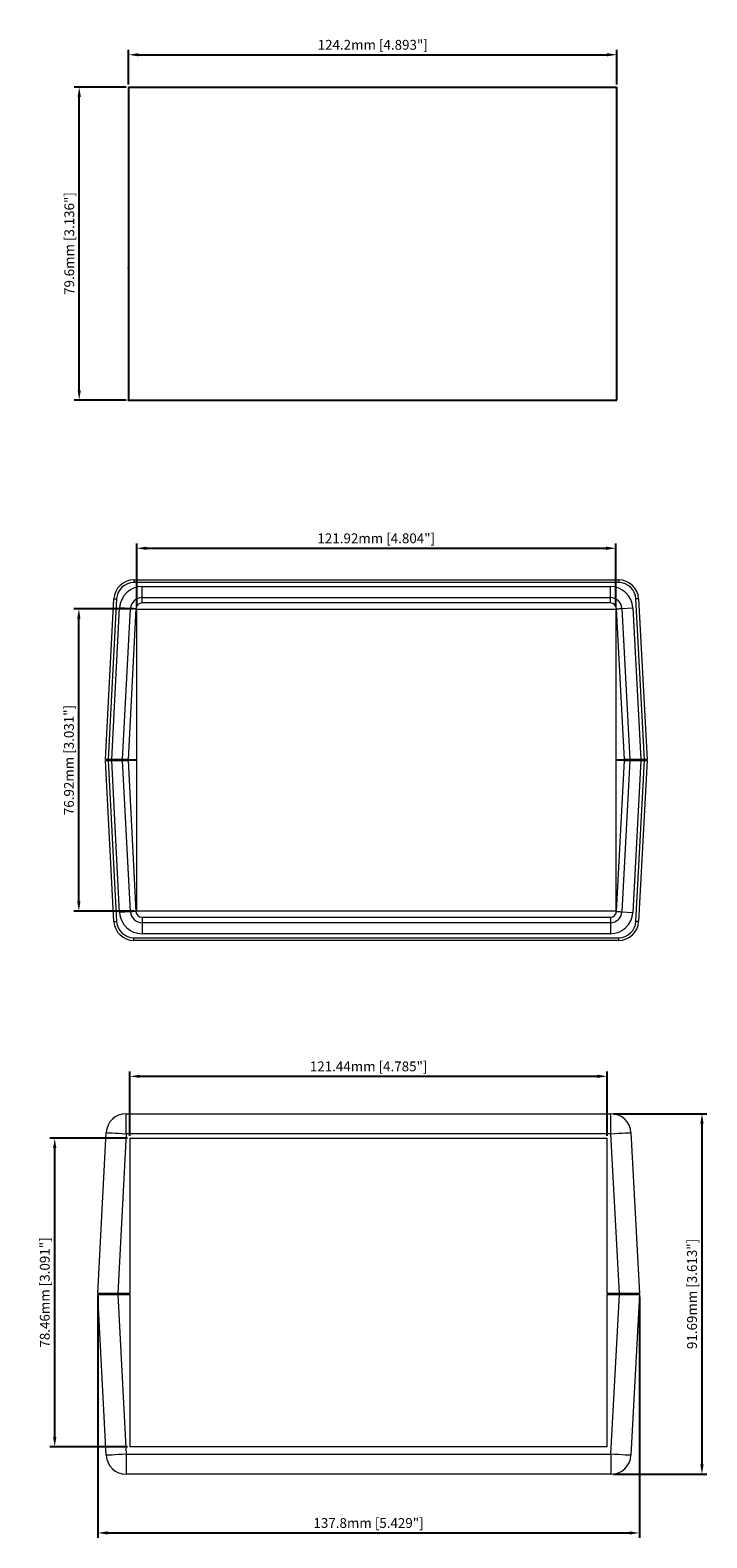
# Model space of a CAD drawing. Extents: x 78 to 631, y -70 to 314.
# Drawn here: x 459 to 631, y -70 to 314 of the extents above; entities that cross this region are included whole.
import ezdxf

# ---------------------------------------------------------------- set-up
doc = ezdxf.new("R2010")
doc.units = 0
doc.header["$LTSCALE"] = 24
doc.layers.get('0').update_dxf_attribs({"linetype": 'CONTINUOUS'})
doc.layers.get('DEFPOINTS').update_dxf_attribs({"linetype": 'CONTINUOUS'})
doc.layers.add('DIM', color=7, linetype='CONTINUOUS')
doc.layers.add('PART', color=7, linetype='CONTINUOUS')
doc.styles.get("Standard").update_dxf_attribs({"font": 'romans.shx'})
doc.dimstyles.get("Standard").update_dxf_attribs({"dimtxt": 0.18, "dimasz": 0.18, "dimexe": 0.18, "dimexo": 0.0625, "dimgap": 0.09, "dimtad": 0, "dimtih": 1, "dimtoh": 1, "dimdec": 4, "dimzin": 0, "dimdsep": 46, "dimtxsty": 'Standard', "dimcen": 0.09, "dimadec": 0, "dimazin": 0, "dimtfac": 1, "dimtdec": 4, "dimtofl": 0, "dimtmove": 0, "dimatfit": 3, "dimfxl": 0, "dimtolj": 1, "dimtzin": 0, "dimarcsym": 0})

# ---------------------------------------------------------------- blocks, each defined once
blk = doc.blocks.new('*D74')
at = {"layer": 'DEFPOINTS', "color": 0}
for p in [(471.49, 299.44), (484.07, 299.44), (484.07, 219.84)]:
    blk.add_point(p, dxfattribs=at)
at = {"layer": 'DIM', "color": 0, "lineweight": -2}
for p, q in [((483.44, 299.44), (470.24, 299.44)), ((471.49, 222.34), (471.49, 296.94)), ((483.44, 219.84), (470.24, 219.84))]:
    blk.add_line(p, q, dxfattribs=at)
at = {"layer": 'DIM', "color": 0}
for points in [[(471.08, 296.94), (471.91, 296.94), (471.49, 299.44)], [(471.08, 222.34), (471.91, 222.34), (471.49, 219.84)]]:
    blk.add_solid(points, dxfattribs=at)
at = {"layer": 'DIM', "color": 0, "insert": (468.96, 259.64), "char_height": 2.5, "attachment_point": 5, "rotation": 90}
blk.add_mtext('\\A1;79.6mm [3.136"]', dxfattribs=at)
blk = doc.blocks.new('*D75')
at = {"layer": 'DEFPOINTS', "color": 0}
for p in [(608.27, 307.65), (484.07, 299.44), (608.27, 299.44)]:
    blk.add_point(p, dxfattribs=at)
at = {"layer": 'DIM', "color": 0, "lineweight": -2}
for p, q in [((484.07, 300.06), (484.07, 308.9)), ((486.57, 307.65), (605.77, 307.65)), ((608.27, 300.06), (608.27, 308.9))]:
    blk.add_line(p, q, dxfattribs=at)
at = {"layer": 'DIM', "color": 0}
for points in [[(486.57, 308.07), (486.57, 307.23), (484.07, 307.65)], [(605.77, 308.07), (605.77, 307.23), (608.27, 307.65)]]:
    blk.add_solid(points, dxfattribs=at)
at = {"layer": 'DIM', "color": 0, "insert": (546.17, 310.18), "char_height": 2.5, "attachment_point": 5}
blk.add_mtext('\\A1;124.2mm [4.893"]', dxfattribs=at)
blk = doc.blocks.new('*D76')
at = {"layer": 'DEFPOINTS', "color": 0}
for p in [(471.4, 166.74), (485.94, 166.74), (486.11, 89.82)]:
    blk.add_point(p, dxfattribs=at)
at = {"layer": 'DIM', "color": 0, "lineweight": -2}
for p, q in [((485.31, 166.74), (470.15, 166.74)), ((471.4, 92.32), (471.4, 164.24)), ((485.49, 89.82), (470.15, 89.82))]:
    blk.add_line(p, q, dxfattribs=at)
at = {"layer": 'DIM', "color": 0}
for points in [[(470.98, 164.24), (471.81, 164.24), (471.4, 166.74)], [(470.98, 92.32), (471.81, 92.32), (471.4, 89.82)]]:
    blk.add_solid(points, dxfattribs=at)
at = {"layer": 'DIM', "color": 0, "insert": (468.87, 128.28), "char_height": 2.5, "attachment_point": 5, "rotation": 90}
blk.add_mtext('\\A1;76.92mm [3.031"]', dxfattribs=at)
blk = doc.blocks.new('*D77')
at = {"layer": 'DEFPOINTS', "color": 0}
for p in [(608.03, 182.14), (486.11, 166.68), (608.03, 166.68)]:
    blk.add_point(p, dxfattribs=at)
at = {"layer": 'DIM', "color": 0, "lineweight": -2}
for p, q in [((486.11, 167.31), (486.11, 183.39)), ((488.61, 182.14), (605.53, 182.14)), ((608.03, 167.31), (608.03, 183.39))]:
    blk.add_line(p, q, dxfattribs=at)
at = {"layer": 'DIM', "color": 0}
for points in [[(488.61, 182.56), (488.61, 181.72), (486.11, 182.14)], [(605.53, 182.56), (605.53, 181.72), (608.03, 182.14)]]:
    blk.add_solid(points, dxfattribs=at)
at = {"layer": 'DIM', "color": 0, "insert": (547.07, 184.67), "char_height": 2.5, "attachment_point": 5}
blk.add_mtext('\\A1;121.92mm [4.804"]', dxfattribs=at)
blk = doc.blocks.new('*D78')
at = {"layer": 'DEFPOINTS', "color": 0}
for p in [(605.84, 47.84), (484.41, 32.09), (605.84, 32.11)]:
    blk.add_point(p, dxfattribs=at)
at = {"layer": 'DIM', "color": 0, "lineweight": -2}
for p, q in [((484.41, 32.71), (484.41, 49.09)), ((486.91, 47.84), (603.34, 47.84)), ((605.84, 32.74), (605.84, 49.09))]:
    blk.add_line(p, q, dxfattribs=at)
at = {"layer": 'DIM', "color": 0}
for points in [[(486.91, 48.26), (486.91, 47.43), (484.41, 47.84)], [(603.34, 48.26), (603.34, 47.43), (605.84, 47.84)]]:
    blk.add_solid(points, dxfattribs=at)
at = {"layer": 'DIM', "color": 0, "insert": (545.13, 50.37), "char_height": 2.5, "attachment_point": 5}
blk.add_mtext('\\A1;121.44mm [4.785"]', dxfattribs=at)
blk = doc.blocks.new('*D79')
at = {"layer": 'DEFPOINTS', "color": 0}
for p in [(465.26, 32.09), (484.41, 32.09), (484.38, -46.37)]:
    blk.add_point(p, dxfattribs=at)
at = {"layer": 'DIM', "color": 0, "lineweight": -2}
for p, q in [((483.78, 32.09), (464.01, 32.09)), ((465.26, -43.87), (465.26, 29.59)), ((483.76, -46.37), (464.01, -46.37))]:
    blk.add_line(p, q, dxfattribs=at)
at = {"layer": 'DIM', "color": 0}
for points in [[(464.85, 29.59), (465.68, 29.59), (465.26, 32.09)], [(464.85, -43.87), (465.68, -43.87), (465.26, -46.37)]]:
    blk.add_solid(points, dxfattribs=at)
at = {"layer": 'DIM', "color": 0, "insert": (462.73, -7.14), "char_height": 2.5, "attachment_point": 5, "rotation": 90}
blk.add_mtext('\\A1;78.46mm [3.091"]', dxfattribs=at)
blk = doc.blocks.new('*D80')
at = {"layer": 'DEFPOINTS', "color": 0}
for p in [(476.21, -7.38), (614.01, -7.64), (614.01, -68.29)]:
    blk.add_point(p, dxfattribs=at)
at = {"layer": 'DIM', "color": 0, "lineweight": -2}
for p, q in [((476.21, -8.01), (476.21, -69.54)), ((614.01, -8.26), (614.01, -69.54)), ((478.71, -68.29), (611.51, -68.29))]:
    blk.add_line(p, q, dxfattribs=at)
at = {"layer": 'DIM', "color": 0}
for points in [[(478.71, -67.87), (478.71, -68.7), (476.21, -68.29)], [(611.51, -67.87), (611.51, -68.7), (614.01, -68.29)]]:
    blk.add_solid(points, dxfattribs=at)
at = {"layer": 'DIM', "color": 0, "insert": (545.11, -65.76), "char_height": 2.5, "attachment_point": 5}
blk.add_mtext('\\A1;137.8mm [5.429"]', dxfattribs=at)
blk = doc.blocks.new('*D81')
at = {"layer": 'DEFPOINTS', "color": 0}
for p in [(606.79, 38.34), (606.79, -53.36), (629.94, -53.36)]:
    blk.add_point(p, dxfattribs=at)
at = {"layer": 'DIM', "color": 0, "lineweight": -2}
for p, q in [((607.42, 38.34), (631.19, 38.34)), ((629.94, 35.84), (629.94, -50.86)), ((607.42, -53.36), (631.19, -53.36))]:
    blk.add_line(p, q, dxfattribs=at)
at = {"layer": 'DIM', "color": 0}
for points in [[(629.52, 35.84), (630.35, 35.84), (629.94, 38.34)], [(629.52, -50.86), (630.35, -50.86), (629.94, -53.36)]]:
    blk.add_solid(points, dxfattribs=at)
at = {"layer": 'DIM', "color": 0, "insert": (627.41, -7.51), "char_height": 2.5, "attachment_point": 5, "rotation": 90}
blk.add_mtext('\\A1;91.69mm [3.613"]', dxfattribs=at)

msp = doc.modelspace()

# ---------------------------------------------------------------- linework, layer by layer
at = {"color": 7, "linetype": 'Continuous', "lineweight": 15}
for p, q in [((485.39, 174.101), (608.752, 174.101)), ((485.39, 174.101), (485.39, 173.412)), ((608.752, 173.412), (485.39, 173.412)), ((608.752, 174.101), (608.752, 173.412)), ((478.173, 128.381), (480.317, 169.286)), ((481.005, 169.25), (478.863, 128.381)), ((480.317, 169.286), (481.005, 169.25)), ((487.505, 172.398), (606.637, 172.398)), ((487.505, 169.61), (487.505, 172.398)), ((487.505, 169.61), (606.637, 169.61)), ((487.505, 168.229), (487.505, 169.61)), ((606.637, 169.61), (606.637, 172.398)), ((606.637, 168.229), (606.637, 169.61)), ((613.825, 169.286), (613.137, 169.25)), ((615.279, 128.381), (613.137, 169.25)), ((613.825, 169.286), (615.968, 128.381)), ((479.753, 128.381), (481.775, 166.96)), ((484.558, 166.814), (481.775, 166.96)), ((482.544, 128.381), (484.558, 166.814)), ((485.938, 166.742), (483.927, 128.381)), ((486.111, 166.684), (608.031, 166.684)), ((486.111, 128.381), (486.111, 166.684)), ((606.637, 168.229), (487.505, 168.229)), ((608.031, 166.684), (608.031, 128.381)), ((610.214, 128.381), (608.204, 166.742)), ((609.583, 166.814), (612.367, 166.96)), ((609.583, 166.814), (611.598, 128.381)), ((612.367, 166.96), (614.389, 128.381)), ((478.863, 128.381), (478.173, 128.381)), ((480.317, 87.221), (478.173, 128.127)), ((478.173, 128.127), (478.863, 128.127)), ((478.834, 128.127), (478.834, 128.381)), ((479.753, 128.381), (478.863, 128.381)), ((478.863, 128.127), (481.005, 87.257)), ((478.863, 128.127), (479.753, 128.127)), ((482.544, 128.381), (479.753, 128.381)), ((481.775, 89.547), (479.753, 128.127)), ((479.753, 128.127), (482.544, 128.127)), ((483.927, 128.381), (482.544, 128.381)), ((484.558, 89.693), (482.544, 128.127)), ((482.544, 128.127), (483.927, 128.127)), ((483.927, 128.381), (486.111, 128.381)), ((483.927, 128.127), (485.938, 89.765)), ((486.111, 128.127), (483.927, 128.127)), ((484.638, 128.127), (484.638, 128.381)), ((485.806, 128.381), (485.806, 128.127)), ((486.111, 89.823), (486.111, 128.127)), ((608.031, 128.381), (610.214, 128.381)), ((608.031, 128.127), (608.031, 89.823)), ((610.214, 128.127), (608.031, 128.127)), ((608.204, 89.765), (610.214, 128.127)), ((609.504, 128.127), (609.504, 128.381)), ((611.598, 128.127), (609.583, 89.693)), ((611.598, 128.381), (610.214, 128.381)), ((610.214, 128.127), (611.598, 128.127)), ((614.389, 128.381), (611.598, 128.381)), ((611.598, 128.127), (614.389, 128.127)), ((614.389, 128.127), (612.367, 89.547)), ((613.137, 87.257), (615.279, 128.127)), ((615.968, 128.127), (613.825, 87.221)), ((615.279, 128.381), (614.389, 128.381)), ((614.389, 128.127), (615.279, 128.127)), ((615.968, 128.381), (615.279, 128.381)), ((615.279, 128.127), (615.968, 128.127)), ((615.308, 128.127), (615.308, 128.381)), ((484.558, 89.693), (481.775, 89.547)), ((608.031, 89.823), (486.111, 89.823)), ((487.505, 88.278), (487.505, 86.897)), ((487.505, 88.278), (606.637, 88.278)), ((606.637, 88.278), (606.637, 86.897)), ((609.583, 89.693), (612.367, 89.547)), ((480.317, 87.221), (481.005, 87.257)), ((487.505, 86.897), (487.505, 84.109)), ((606.637, 86.897), (487.505, 86.897)), ((606.637, 86.897), (606.637, 84.109)), ((613.825, 87.221), (613.137, 87.257)), ((485.39, 83.095), (608.752, 83.095)), ((485.39, 82.407), (485.39, 83.095)), ((608.752, 82.407), (485.39, 82.407)), ((606.637, 84.109), (487.505, 84.109)), ((608.752, 82.407), (608.752, 83.095)), ((483.432, 33.255), (483.432, 38.335)), ((483.432, 38.335), (606.793, 38.335)), ((606.793, 33.255), (606.793, 38.335)), ((476.215, -7.385), (478.359, 33.521)), ((483.432, 33.255), (481.302, -7.385)), ((606.793, 33.255), (483.432, 33.255)), ((484.406, 32.112), (484.406, -7.385)), ((484.406, 32.112), (605.844, 32.112)), ((484.406, 32.087), (605.844, 32.087)), ((494.252, 32.087), (494.253, 32.112)), ((497.538, 32.112), (497.538, 32.087)), ((503.634, 32.087), (503.634, 32.112)), ((586.591, 32.112), (586.591, 32.087)), ((592.687, 32.087), (592.687, 32.112)), ((595.972, 32.112), (595.973, 32.087)), ((605.844, -7.385), (605.844, 32.112)), ((608.923, -7.385), (606.793, 33.255)), ((611.866, 33.521), (614.01, -7.385)), ((481.302, -7.385), (476.215, -7.385)), ((478.359, -48.545), (476.215, -7.639)), ((476.215, -7.639), (481.302, -7.639)), ((476.875, -7.639), (476.875, -7.385)), ((484.406, -7.385), (481.302, -7.385)), ((481.302, -7.639), (483.432, -48.279)), ((481.302, -7.639), (484.381, -7.639)), ((482.209, -7.639), (482.209, -7.385)), ((482.679, -7.639), (482.679, -7.385)), ((484.279, -7.639), (484.279, -7.385)), ((484.381, -7.639), (484.381, -46.374)), ((605.818, -7.639), (608.923, -7.639)), ((605.818, -46.374), (605.818, -7.639)), ((608.923, -7.385), (605.844, -7.385)), ((606.793, -48.279), (608.923, -7.639)), ((607.977, -7.385), (607.977, -7.639)), ((608.016, -7.639), (608.016, -7.385)), ((614.01, -7.385), (608.923, -7.385)), ((608.923, -7.639), (614.01, -7.639)), ((614.01, -7.639), (611.866, -48.545)), ((613.35, -7.639), (613.35, -7.385)), ((483.432, -48.279), (483.432, -53.359)), ((483.432, -48.279), (606.793, -48.279)), ((605.818, -46.374), (484.381, -46.374)), ((606.793, -48.279), (606.793, -53.359)), ((606.793, -53.359), (483.432, -53.359))]:
    msp.add_line(p, q, dxfattribs=at)
at = {"color": 8, "linetype": 'Continuous', "lineweight": 15}
for p, q in [((482.644, 128.127), (482.644, 128.381)), ((611.498, 128.127), (611.498, 128.381)), ((481.955, -7.639), (481.955, -7.385)), ((608.27, -7.639), (608.27, -7.385))]:
    msp.add_line(p, q, dxfattribs=at)
at = {"color": 7, "linetype": 'Continuous', "lineweight": 15, "flags": 128}
for points in [[(485.938, 166.742), (485.723, 166.753), (485.512, 166.764), (485.31, 166.775), (485.12, 166.785), (484.947, 166.794), (484.794, 166.802), (484.663, 166.809), (484.558, 166.814)], [(608.204, 166.742), (608.419, 166.753), (608.63, 166.764), (608.832, 166.775), (609.022, 166.785), (609.195, 166.794), (609.348, 166.802), (609.479, 166.809), (609.583, 166.814)], [(485.938, 89.765), (485.723, 89.754), (485.512, 89.743), (485.31, 89.732), (485.12, 89.722), (484.947, 89.713), (484.794, 89.705), (484.663, 89.698), (484.558, 89.693)], [(608.204, 89.765), (608.419, 89.754), (608.63, 89.743), (608.832, 89.732), (609.022, 89.722), (609.195, 89.713), (609.348, 89.705), (609.479, 89.698), (609.583, 89.693)], [(478.359, 33.521), (478.456, 33.516), (478.745, 33.501), (479.214, 33.476), (479.845, 33.443), (480.613, 33.403), (481.49, 33.357), (482.442, 33.307), (483.432, 33.255)], [(606.793, 33.255), (607.783, 33.307), (608.734, 33.357), (609.612, 33.403), (610.38, 33.443), (611.011, 33.476), (611.48, 33.501), (611.769, 33.516), (611.866, 33.521)], [(483.432, -48.279), (482.442, -48.331), (481.49, -48.38), (480.613, -48.426), (479.845, -48.467), (479.214, -48.5), (478.745, -48.524), (478.456, -48.539), (478.359, -48.545)], [(611.866, -48.545), (611.769, -48.539), (611.48, -48.524), (611.011, -48.5), (610.38, -48.467), (609.612, -48.426), (608.734, -48.38), (607.783, -48.331), (606.793, -48.279)]]:
    msp.add_lwpolyline(points, dxfattribs=at)
at = {"color": 7, "linetype": 'Continuous', "lineweight": 15}
for centre, radius, start, end in [((485.39, 169.021), 5.08, 90, 177), ((485.39, 169.021), 4.391, 90, 177), ((608.752, 169.021), 5.08, 3, 90), ((608.752, 169.021), 4.391, 3, 90), ((487.505, 166.66), 5.738, 90, 177), ((487.505, 166.66), 2.95, 90, 177), ((606.637, 166.66), 5.738, 3, 90), ((606.637, 166.66), 2.95, 3, 90), ((487.505, 166.66), 1.569, 90, 177), ((606.637, 166.66), 1.569, 3, 90), ((487.505, 89.847), 5.738, 183, 270), ((487.505, 89.847), 2.95, 183, 270), ((487.505, 89.847), 1.569, 183, 270), ((606.637, 89.847), 1.569, 270, 357), ((606.637, 89.847), 2.95, 270, 357), ((606.637, 89.847), 5.738, 270, 357), ((485.39, 87.487), 5.08, 183, 270), ((485.39, 87.487), 4.391, 183, 270), ((608.752, 87.487), 4.391, 270, 357), ((608.752, 87.487), 5.08, 270, 357), ((483.432, 33.255), 5.08, 90, 177), ((606.793, 33.255), 5.08, 3, 90), ((483.432, -48.279), 5.08, 183, 270), ((606.793, -48.279), 5.08, 270, 357)]:
    msp.add_arc(centre, radius, start, end, dxfattribs=at)
at = {"layer": 'PART'}
for p, q in [((484.068, 299.437), (484.068, 219.837)), ((484.068, 299.437), (608.268, 299.437)), ((608.268, 219.837), (608.268, 299.437)), ((484.068, 219.837), (608.268, 219.837))]:
    msp.add_line(p, q, dxfattribs=at)
at = {"layer": 'PART', "color": 0, "linetype": 'ByBlock'}
for p in [(484.068, 253.437), (484.068, 219.837)]:
    msp.add_point(p, dxfattribs=at)

# ---------------------------------------------------------------- dimensions: what is measured, and where the dimension line sits
at = {"layer": 'DIM'}
for base, p1, p2, picture, middle in [((608.268, 307.651), (484.068, 299.437), (608.268, 299.437), '*D75', (546.168, 310.181)), ((608.031, 182.139), (486.111, 166.684), (608.031, 166.684), '*D77', (547.071, 184.669)), ((605.844, 47.843), (484.406, 32.087), (605.844, 32.112), '*D78', (545.125, 50.373)), ((614.009945, -68.286639), (476.214943, -7.384692), (614.009945, -7.638692), '*D80', (545.112444, -65.756877))]:
    dim = msp.add_linear_dim(base=base, p1=p1, p2=p2, dimstyle='Standard', override={"dimtxt": 2.5, "dimasz": 2.5, "dimexe": 1.25, "dimexo": 0.625, "dimgap": 0.625, "dimtad": 1, "dimtih": 0, "dimtoh": 0, "dimdec": 2, "dimzin": 8, "dimpost": 'mm', "dimcen": 2.5, "dimtofl": 1}, dxfattribs=at)
    dim.commit()
    dim.dimension.update_dxf_attribs({"geometry": picture, "text_midpoint": middle})
for base, p1, p2, picture, middle in [((471.493, 299.437), (484.068, 219.837), (484.068, 299.437), '*D74', (468.963, 259.637)), ((471.396, 166.742), (486.111, 89.823), (485.938, 166.742), '*D76', (468.867, 128.283)), ((629.937, -53.359), (606.793, 38.335), (606.793, -53.359), '*D81', (627.407, -7.512)), ((465.262, 32.087), (484.381, -46.374), (484.406, 32.087), '*D79', (462.732, -7.143))]:
    dim = msp.add_linear_dim(base=base, p1=p1, p2=p2, angle=90, dimstyle='Standard', override={"dimtxt": 2.5, "dimasz": 2.5, "dimexe": 1.25, "dimexo": 0.625, "dimgap": 0.625, "dimtad": 1, "dimtih": 0, "dimtoh": 0, "dimdec": 2, "dimzin": 8, "dimpost": 'mm', "dimcen": 2.5, "dimtofl": 1}, dxfattribs=at)
    dim.commit()
    dim.dimension.update_dxf_attribs({"geometry": picture, "text_midpoint": middle})

doc.saveas('drawing.dxf')
